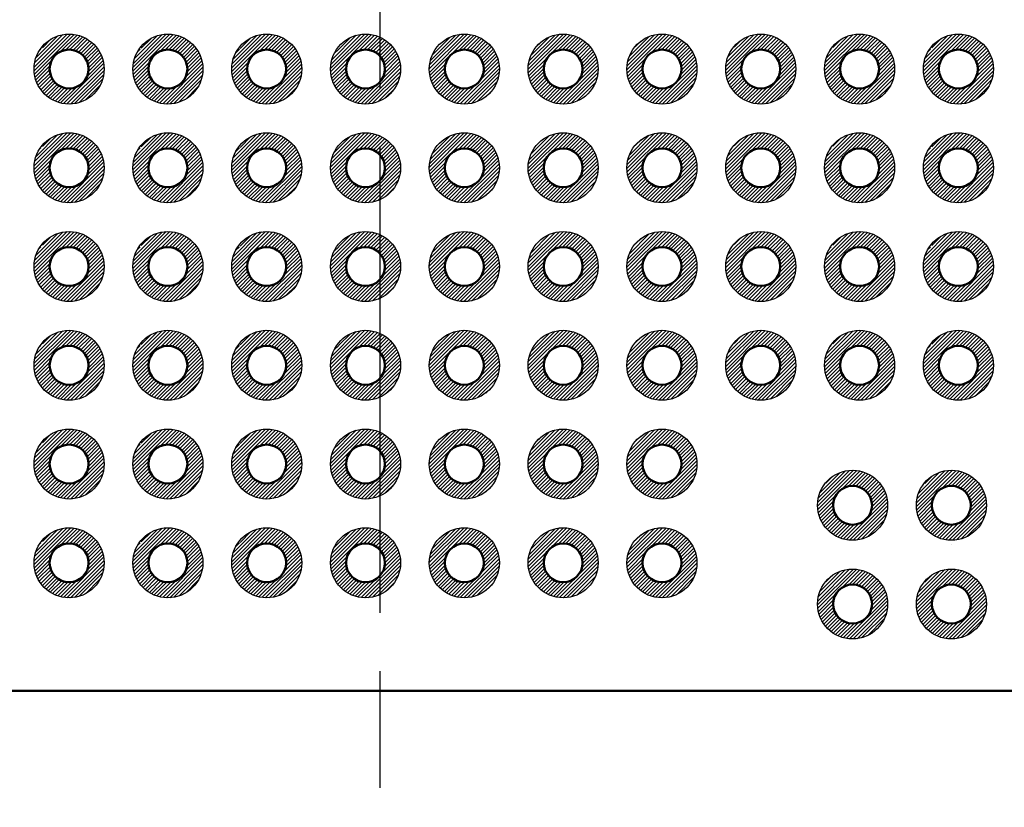
# Model space of a CAD drawing. Units: millimetres. Extents: x 0 to 403, y 0 to 280.
# Drawn here: x 203 to 228, y 102 to 122 of the extents above; entities that cross this region are included whole.
import ezdxf

# ---------------------------------------------------------------- set-up
doc = ezdxf.new("R2010")
doc.units = ezdxf.units.MM
doc.linetypes.add('AM_ISO08W050', pattern=[18, 12, -1.5, 3, -1.5])
for name, color, linetype, lineweight in [('AM_7', 4, 'AM_ISO08W050', 25), ('AM_8', 1, 'Continuous', 25), ('基板', 7, 'Continuous', 50), ('ﾊﾝﾀﾞ', 8, 'Continuous', 25), ('ﾊﾟﾀｰﾝ', 5, 'Continuous', 50)]:
    doc.layers.add(name, color=color, linetype=linetype, lineweight=lineweight)

msp = doc.modelspace()

# ---------------------------------------------------------------- hatches: boundary and pattern name
at = {"layer": 'AM_8'}
h = msp.add_hatch(dxfattribs=at)
h.set_pattern_fill('_U', color=8, scale=0.066667, angle=45, style=0, pattern_type=0)
h.set_pattern_definition([(45, (53.10001, 21.55332), (-0.047140452, 0.047140452), [])])
edge = h.paths.add_edge_path()
edge.add_line((203.553, 121.339), (203.497, 121.339))
edge.add_arc((204.238, 120.829), 0.9, 505.5039, 859.6173)
edge.add_line((203.553, 121.412), (203.553, 121.339))
edge = h.paths.add_edge_path(flags=16)
edge.add_arc((204.238, 120.829), 0.5, 234.7934, 540)
edge.add_arc((204.238, 120.829), 0.5, 180, 234.7934)
h = msp.add_hatch(dxfattribs=at)
h.set_pattern_fill('_U', color=8, scale=0.066667, angle=45, style=0, pattern_type=0)
h.set_pattern_definition([(45, (50.56001, 21.55332), (-0.047140452, 0.047140452), [])])
edge = h.paths.add_edge_path()
edge.add_line((206.093, 121.339), (206.037, 121.339))
edge.add_arc((206.778, 120.829), 0.9, 505.5039, 859.6173)
edge.add_line((206.093, 121.412), (206.093, 121.339))
edge = h.paths.add_edge_path(flags=16)
edge.add_arc((206.778, 120.829), 0.5, 234.7934, 540)
edge.add_arc((206.778, 120.829), 0.5, 180, 234.7934)
h = msp.add_hatch(dxfattribs=at)
h.set_pattern_fill('_U', color=8, scale=0.066667, angle=45, style=0, pattern_type=0)
h.set_pattern_definition([(45, (48.02001, 21.55332), (-0.047140452, 0.047140452), [])])
edge = h.paths.add_edge_path()
edge.add_line((208.633, 121.339), (208.577, 121.339))
edge.add_arc((209.318, 120.829), 0.9, 505.5039, 859.6173)
edge.add_line((208.633, 121.412), (208.633, 121.339))
edge = h.paths.add_edge_path(flags=16)
edge.add_arc((209.318, 120.829), 0.5, 234.7934, 540)
edge.add_arc((209.318, 120.829), 0.5, 180, 234.7934)
h = msp.add_hatch(dxfattribs=at)
h.set_pattern_fill('_U', color=8, scale=0.066667, angle=45, style=0, pattern_type=0)
h.set_pattern_definition([(45, (45.48001, 21.55332), (-0.047140452, 0.047140452), [])])
edge = h.paths.add_edge_path()
edge.add_line((211.173, 121.339), (211.117, 121.339))
edge.add_arc((211.858, 120.829), 0.9, 505.5039, 859.6173)
edge.add_line((211.173, 121.412), (211.173, 121.339))
edge = h.paths.add_edge_path(flags=16)
edge.add_arc((211.858, 120.829), 0.5, 234.7934, 540)
edge.add_arc((211.858, 120.829), 0.5, 180, 234.7934)
h = msp.add_hatch(dxfattribs=at)
h.set_pattern_fill('_U', color=8, scale=0.066667, angle=45, style=0, pattern_type=0)
h.set_pattern_definition([(45, (42.94001, 21.55332), (-0.047140452, 0.047140452), [])])
edge = h.paths.add_edge_path()
edge.add_line((213.713, 121.339), (213.657, 121.339))
edge.add_arc((214.398, 120.829), 0.9, 505.5039, 859.6173)
edge.add_line((213.713, 121.412), (213.713, 121.339))
edge = h.paths.add_edge_path(flags=16)
edge.add_arc((214.398, 120.829), 0.5, 234.7934, 540)
edge.add_arc((214.398, 120.829), 0.5, 180, 234.7934)
h = msp.add_hatch(dxfattribs=at)
h.set_pattern_fill('_U', color=8, scale=0.066667, angle=45, style=0, pattern_type=0)
h.set_pattern_definition([(45, (40.40001, 21.55332), (-0.047140452, 0.047140452), [])])
edge = h.paths.add_edge_path()
edge.add_line((216.253, 121.339), (216.197, 121.339))
edge.add_arc((216.938, 120.829), 0.9, 505.5039, 859.6173)
edge.add_line((216.253, 121.412), (216.253, 121.339))
edge = h.paths.add_edge_path(flags=16)
edge.add_arc((216.938, 120.829), 0.5, 234.7934, 540)
edge.add_arc((216.938, 120.829), 0.5, 180, 234.7934)
h = msp.add_hatch(dxfattribs=at)
h.set_pattern_fill('_U', color=8, scale=0.066667, angle=45, style=0, pattern_type=0)
h.set_pattern_definition([(45, (37.86001, 21.55332), (-0.047140452, 0.047140452), [])])
edge = h.paths.add_edge_path()
edge.add_line((218.793, 121.339), (218.737, 121.339))
edge.add_arc((219.478, 120.829), 0.9, 505.5039, 859.6173)
edge.add_line((218.793, 121.412), (218.793, 121.339))
edge = h.paths.add_edge_path(flags=16)
edge.add_arc((219.478, 120.829), 0.5, 234.7934, 540)
edge.add_arc((219.478, 120.829), 0.5, 180, 234.7934)
h = msp.add_hatch(dxfattribs=at)
h.set_pattern_fill('_U', color=8, scale=0.066667, angle=45, style=0, pattern_type=0)
h.set_pattern_definition([(45, (35.32001, 21.55332), (-0.047140452, 0.047140452), [])])
edge = h.paths.add_edge_path()
edge.add_line((221.333, 121.339), (221.277, 121.339))
edge.add_arc((222.018, 120.829), 0.9, 505.5039, 859.6173)
edge.add_line((221.333, 121.412), (221.333, 121.339))
edge = h.paths.add_edge_path(flags=16)
edge.add_arc((222.018, 120.829), 0.5, 234.7934, 540)
edge.add_arc((222.018, 120.829), 0.5, 180, 234.7934)
h = msp.add_hatch(dxfattribs=at)
h.set_pattern_fill('_U', color=8, scale=0.066667, angle=45, style=0, pattern_type=0)
h.set_pattern_definition([(45, (32.78001, 21.55332), (-0.047140452, 0.047140452), [])])
edge = h.paths.add_edge_path()
edge.add_line((223.873, 121.339), (223.817, 121.339))
edge.add_arc((224.558, 120.829), 0.9, 505.5039, 859.6173)
edge.add_line((223.873, 121.412), (223.873, 121.339))
edge = h.paths.add_edge_path(flags=16)
edge.add_arc((224.558, 120.829), 0.5, 234.7934, 540)
edge.add_arc((224.558, 120.829), 0.5, 180, 234.7934)
h = msp.add_hatch(dxfattribs=at)
h.set_pattern_fill('_U', color=8, scale=0.066667, angle=45, style=0, pattern_type=0)
h.set_pattern_definition([(45, (30.24001, 21.55332), (-0.047140452, 0.047140452), [])])
edge = h.paths.add_edge_path()
edge.add_line((226.413, 121.339), (226.357, 121.339))
edge.add_arc((227.098, 120.829), 0.9, 505.5039, 859.6173)
edge.add_line((226.413, 121.412), (226.413, 121.339))
edge = h.paths.add_edge_path(flags=16)
edge.add_arc((227.098, 120.829), 0.5, 234.7934, 540)
edge.add_arc((227.098, 120.829), 0.5, 180, 234.7934)
h = msp.add_hatch(dxfattribs=at)
h.set_pattern_fill('_U', color=8, scale=0.066667, angle=45, style=0, pattern_type=0)
h.set_pattern_definition([(45, (53.10001, 19.01332), (-0.047140452, 0.047140452), [])])
edge = h.paths.add_edge_path()
edge.add_line((203.553, 118.799), (203.497, 118.799))
edge.add_arc((204.238, 118.289), 0.9, 505.5039, 859.6173)
edge.add_line((203.553, 118.872), (203.553, 118.799))
edge = h.paths.add_edge_path(flags=16)
edge.add_arc((204.238, 118.289), 0.5, 234.7934, 540)
edge.add_arc((204.238, 118.289), 0.5, 180, 234.7934)
h = msp.add_hatch(dxfattribs=at)
h.set_pattern_fill('_U', color=8, scale=0.066667, angle=45, style=0, pattern_type=0)
h.set_pattern_definition([(45, (50.56001, 19.01332), (-0.047140452, 0.047140452), [])])
edge = h.paths.add_edge_path()
edge.add_line((206.093, 118.799), (206.037, 118.799))
edge.add_arc((206.778, 118.289), 0.9, 505.5039, 859.6173)
edge.add_line((206.093, 118.872), (206.093, 118.799))
edge = h.paths.add_edge_path(flags=16)
edge.add_arc((206.778, 118.289), 0.5, 234.7934, 540)
edge.add_arc((206.778, 118.289), 0.5, 180, 234.7934)
h = msp.add_hatch(dxfattribs=at)
h.set_pattern_fill('_U', color=8, scale=0.066667, angle=45, style=0, pattern_type=0)
h.set_pattern_definition([(45, (48.02001, 19.01332), (-0.047140452, 0.047140452), [])])
edge = h.paths.add_edge_path()
edge.add_line((208.633, 118.799), (208.577, 118.799))
edge.add_arc((209.318, 118.289), 0.9, 505.5039, 859.6173)
edge.add_line((208.633, 118.872), (208.633, 118.799))
edge = h.paths.add_edge_path(flags=16)
edge.add_arc((209.318, 118.289), 0.5, 234.7934, 540)
edge.add_arc((209.318, 118.289), 0.5, 180, 234.7934)
h = msp.add_hatch(dxfattribs=at)
h.set_pattern_fill('_U', color=8, scale=0.066667, angle=45, style=0, pattern_type=0)
h.set_pattern_definition([(45, (45.48001, 19.01332), (-0.047140452, 0.047140452), [])])
edge = h.paths.add_edge_path()
edge.add_line((211.173, 118.799), (211.117, 118.799))
edge.add_arc((211.858, 118.289), 0.9, 505.5039, 859.6173)
edge.add_line((211.173, 118.872), (211.173, 118.799))
edge = h.paths.add_edge_path(flags=16)
edge.add_arc((211.858, 118.289), 0.5, 234.7934, 540)
edge.add_arc((211.858, 118.289), 0.5, 180, 234.7934)
h = msp.add_hatch(dxfattribs=at)
h.set_pattern_fill('_U', color=8, scale=0.066667, angle=45, style=0, pattern_type=0)
h.set_pattern_definition([(45, (42.94001, 19.01332), (-0.047140452, 0.047140452), [])])
edge = h.paths.add_edge_path()
edge.add_line((213.713, 118.799), (213.657, 118.799))
edge.add_arc((214.398, 118.289), 0.9, 505.5039, 859.6173)
edge.add_line((213.713, 118.872), (213.713, 118.799))
edge = h.paths.add_edge_path(flags=16)
edge.add_arc((214.398, 118.289), 0.5, 234.7934, 540)
edge.add_arc((214.398, 118.289), 0.5, 180, 234.7934)
h = msp.add_hatch(dxfattribs=at)
h.set_pattern_fill('_U', color=8, scale=0.066667, angle=45, style=0, pattern_type=0)
h.set_pattern_definition([(45, (40.40001, 19.01332), (-0.047140452, 0.047140452), [])])
edge = h.paths.add_edge_path()
edge.add_line((216.253, 118.799), (216.197, 118.799))
edge.add_arc((216.938, 118.289), 0.9, 505.5039, 859.6173)
edge.add_line((216.253, 118.872), (216.253, 118.799))
edge = h.paths.add_edge_path(flags=16)
edge.add_arc((216.938, 118.289), 0.5, 234.7934, 540)
edge.add_arc((216.938, 118.289), 0.5, 180, 234.7934)
h = msp.add_hatch(dxfattribs=at)
h.set_pattern_fill('_U', color=8, scale=0.066667, angle=45, style=0, pattern_type=0)
h.set_pattern_definition([(45, (37.86001, 19.01332), (-0.047140452, 0.047140452), [])])
edge = h.paths.add_edge_path()
edge.add_line((218.793, 118.799), (218.737, 118.799))
edge.add_arc((219.478, 118.289), 0.9, 505.5039, 859.6173)
edge.add_line((218.793, 118.872), (218.793, 118.799))
edge = h.paths.add_edge_path(flags=16)
edge.add_arc((219.478, 118.289), 0.5, 234.7934, 540)
edge.add_arc((219.478, 118.289), 0.5, 180, 234.7934)
h = msp.add_hatch(dxfattribs=at)
h.set_pattern_fill('_U', color=8, scale=0.066667, angle=45, style=0, pattern_type=0)
h.set_pattern_definition([(45, (35.32001, 19.01332), (-0.047140452, 0.047140452), [])])
edge = h.paths.add_edge_path()
edge.add_line((221.333, 118.799), (221.277, 118.799))
edge.add_arc((222.018, 118.289), 0.9, 505.5039, 859.6173)
edge.add_line((221.333, 118.872), (221.333, 118.799))
edge = h.paths.add_edge_path(flags=16)
edge.add_arc((222.018, 118.289), 0.5, 234.7934, 540)
edge.add_arc((222.018, 118.289), 0.5, 180, 234.7934)
h = msp.add_hatch(dxfattribs=at)
h.set_pattern_fill('_U', color=8, scale=0.066667, angle=45, style=0, pattern_type=0)
h.set_pattern_definition([(45, (32.78001, 19.01332), (-0.047140452, 0.047140452), [])])
edge = h.paths.add_edge_path()
edge.add_line((223.873, 118.799), (223.817, 118.799))
edge.add_arc((224.558, 118.289), 0.9, 505.5039, 859.6173)
edge.add_line((223.873, 118.872), (223.873, 118.799))
edge = h.paths.add_edge_path(flags=16)
edge.add_arc((224.558, 118.289), 0.5, 234.7934, 540)
edge.add_arc((224.558, 118.289), 0.5, 180, 234.7934)
h = msp.add_hatch(dxfattribs=at)
h.set_pattern_fill('_U', color=8, scale=0.066667, angle=45, style=0, pattern_type=0)
h.set_pattern_definition([(45, (30.24001, 19.01332), (-0.047140452, 0.047140452), [])])
edge = h.paths.add_edge_path()
edge.add_line((226.413, 118.799), (226.357, 118.799))
edge.add_arc((227.098, 118.289), 0.9, 505.5039, 859.6173)
edge.add_line((226.413, 118.872), (226.413, 118.799))
edge = h.paths.add_edge_path(flags=16)
edge.add_arc((227.098, 118.289), 0.5, 234.7934, 540)
edge.add_arc((227.098, 118.289), 0.5, 180, 234.7934)
h = msp.add_hatch(dxfattribs=at)
h.set_pattern_fill('_U', color=8, scale=0.066667, angle=45, style=0, pattern_type=0)
h.set_pattern_definition([(45, (53.10001, 16.47332), (-0.047140452, 0.047140452), [])])
edge = h.paths.add_edge_path()
edge.add_line((203.553, 116.259), (203.497, 116.259))
edge.add_arc((204.238, 115.749), 0.9, 505.5039, 859.6173)
edge.add_line((203.553, 116.332), (203.553, 116.259))
edge = h.paths.add_edge_path(flags=16)
edge.add_arc((204.238, 115.749), 0.5, 234.7934, 540)
edge.add_arc((204.238, 115.749), 0.5, 180, 234.7934)
h = msp.add_hatch(dxfattribs=at)
h.set_pattern_fill('_U', color=8, scale=0.066667, angle=45, style=0, pattern_type=0)
h.set_pattern_definition([(45, (50.56001, 16.47332), (-0.047140452, 0.047140452), [])])
edge = h.paths.add_edge_path()
edge.add_line((206.093, 116.259), (206.037, 116.259))
edge.add_arc((206.778, 115.749), 0.9, 505.5039, 859.6173)
edge.add_line((206.093, 116.332), (206.093, 116.259))
edge = h.paths.add_edge_path(flags=16)
edge.add_arc((206.778, 115.749), 0.5, 234.7934, 540)
edge.add_arc((206.778, 115.749), 0.5, 180, 234.7934)
h = msp.add_hatch(dxfattribs=at)
h.set_pattern_fill('_U', color=8, scale=0.066667, angle=45, style=0, pattern_type=0)
h.set_pattern_definition([(45, (48.02001, 16.47332), (-0.047140452, 0.047140452), [])])
edge = h.paths.add_edge_path()
edge.add_line((208.633, 116.259), (208.577, 116.259))
edge.add_arc((209.318, 115.749), 0.9, 505.5039, 859.6173)
edge.add_line((208.633, 116.332), (208.633, 116.259))
edge = h.paths.add_edge_path(flags=16)
edge.add_arc((209.318, 115.749), 0.5, 234.7934, 540)
edge.add_arc((209.318, 115.749), 0.5, 180, 234.7934)
h = msp.add_hatch(dxfattribs=at)
h.set_pattern_fill('_U', color=8, scale=0.066667, angle=45, style=0, pattern_type=0)
h.set_pattern_definition([(45, (45.48001, 16.47332), (-0.047140452, 0.047140452), [])])
edge = h.paths.add_edge_path()
edge.add_line((211.173, 116.259), (211.117, 116.259))
edge.add_arc((211.858, 115.749), 0.9, 505.5039, 859.6173)
edge.add_line((211.173, 116.332), (211.173, 116.259))
edge = h.paths.add_edge_path(flags=16)
edge.add_arc((211.858, 115.749), 0.5, 234.7934, 540)
edge.add_arc((211.858, 115.749), 0.5, 180, 234.7934)
h = msp.add_hatch(dxfattribs=at)
h.set_pattern_fill('_U', color=8, scale=0.066667, angle=45, style=0, pattern_type=0)
h.set_pattern_definition([(45, (42.94001, 16.47332), (-0.047140452, 0.047140452), [])])
edge = h.paths.add_edge_path()
edge.add_line((213.713, 116.259), (213.657, 116.259))
edge.add_arc((214.398, 115.749), 0.9, 505.5039, 859.6173)
edge.add_line((213.713, 116.332), (213.713, 116.259))
edge = h.paths.add_edge_path(flags=16)
edge.add_arc((214.398, 115.749), 0.5, 234.7934, 540)
edge.add_arc((214.398, 115.749), 0.5, 180, 234.7934)
h = msp.add_hatch(dxfattribs=at)
h.set_pattern_fill('_U', color=8, scale=0.066667, angle=45, style=0, pattern_type=0)
h.set_pattern_definition([(45, (40.40001, 16.47332), (-0.047140452, 0.047140452), [])])
edge = h.paths.add_edge_path()
edge.add_line((216.253, 116.259), (216.197, 116.259))
edge.add_arc((216.938, 115.749), 0.9, 505.5039, 859.6173)
edge.add_line((216.253, 116.332), (216.253, 116.259))
edge = h.paths.add_edge_path(flags=16)
edge.add_arc((216.938, 115.749), 0.5, 234.7934, 540)
edge.add_arc((216.938, 115.749), 0.5, 180, 234.7934)
h = msp.add_hatch(dxfattribs=at)
h.set_pattern_fill('_U', color=8, scale=0.066667, angle=45, style=0, pattern_type=0)
h.set_pattern_definition([(45, (37.86001, 16.47332), (-0.047140452, 0.047140452), [])])
edge = h.paths.add_edge_path()
edge.add_line((218.793, 116.259), (218.737, 116.259))
edge.add_arc((219.478, 115.749), 0.9, 505.5039, 859.6173)
edge.add_line((218.793, 116.332), (218.793, 116.259))
edge = h.paths.add_edge_path(flags=16)
edge.add_arc((219.478, 115.749), 0.5, 234.7934, 540)
edge.add_arc((219.478, 115.749), 0.5, 180, 234.7934)
h = msp.add_hatch(dxfattribs=at)
h.set_pattern_fill('_U', color=8, scale=0.066667, angle=45, style=0, pattern_type=0)
h.set_pattern_definition([(45, (35.32001, 16.47332), (-0.047140452, 0.047140452), [])])
edge = h.paths.add_edge_path()
edge.add_line((221.333, 116.259), (221.277, 116.259))
edge.add_arc((222.018, 115.749), 0.9, 505.5039, 859.6173)
edge.add_line((221.333, 116.332), (221.333, 116.259))
edge = h.paths.add_edge_path(flags=16)
edge.add_arc((222.018, 115.749), 0.5, 234.7934, 540)
edge.add_arc((222.018, 115.749), 0.5, 180, 234.7934)
h = msp.add_hatch(dxfattribs=at)
h.set_pattern_fill('_U', color=8, scale=0.066667, angle=45, style=0, pattern_type=0)
h.set_pattern_definition([(45, (32.78001, 16.47332), (-0.047140452, 0.047140452), [])])
edge = h.paths.add_edge_path()
edge.add_line((223.873, 116.259), (223.817, 116.259))
edge.add_arc((224.558, 115.749), 0.9, 505.5039, 859.6173)
edge.add_line((223.873, 116.332), (223.873, 116.259))
edge = h.paths.add_edge_path(flags=16)
edge.add_arc((224.558, 115.749), 0.5, 234.7934, 540)
edge.add_arc((224.558, 115.749), 0.5, 180, 234.7934)
h = msp.add_hatch(dxfattribs=at)
h.set_pattern_fill('_U', color=8, scale=0.066667, angle=45, style=0, pattern_type=0)
h.set_pattern_definition([(45, (30.24001, 16.47332), (-0.047140452, 0.047140452), [])])
edge = h.paths.add_edge_path()
edge.add_line((226.413, 116.259), (226.357, 116.259))
edge.add_arc((227.098, 115.749), 0.9, 505.5039, 859.6173)
edge.add_line((226.413, 116.332), (226.413, 116.259))
edge = h.paths.add_edge_path(flags=16)
edge.add_arc((227.098, 115.749), 0.5, 234.7934, 540)
edge.add_arc((227.098, 115.749), 0.5, 180, 234.7934)
h = msp.add_hatch(dxfattribs=at)
h.set_pattern_fill('_U', color=8, scale=0.066667, angle=45, style=0, pattern_type=0)
h.set_pattern_definition([(45, (53.10001, 13.93332), (-0.047140452, 0.047140452), [])])
edge = h.paths.add_edge_path()
edge.add_line((203.553, 113.719), (203.497, 113.719))
edge.add_arc((204.238, 113.209), 0.9, 505.5039, 859.6173)
edge.add_line((203.553, 113.792), (203.553, 113.719))
edge = h.paths.add_edge_path(flags=16)
edge.add_arc((204.238, 113.209), 0.5, 234.7934, 540)
edge.add_arc((204.238, 113.209), 0.5, 180, 234.7934)
h = msp.add_hatch(dxfattribs=at)
h.set_pattern_fill('_U', color=8, scale=0.066667, angle=45, style=0, pattern_type=0)
h.set_pattern_definition([(45, (50.56001, 13.93332), (-0.047140452, 0.047140452), [])])
edge = h.paths.add_edge_path()
edge.add_line((206.093, 113.719), (206.037, 113.719))
edge.add_arc((206.778, 113.209), 0.9, 505.5039, 859.6173)
edge.add_line((206.093, 113.792), (206.093, 113.719))
edge = h.paths.add_edge_path(flags=16)
edge.add_arc((206.778, 113.209), 0.5, 234.7934, 540)
edge.add_arc((206.778, 113.209), 0.5, 180, 234.7934)
h = msp.add_hatch(dxfattribs=at)
h.set_pattern_fill('_U', color=8, scale=0.066667, angle=45, style=0, pattern_type=0)
h.set_pattern_definition([(45, (48.02001, 13.93332), (-0.047140452, 0.047140452), [])])
edge = h.paths.add_edge_path()
edge.add_line((208.633, 113.719), (208.577, 113.719))
edge.add_arc((209.318, 113.209), 0.9, 505.5039, 859.6173)
edge.add_line((208.633, 113.792), (208.633, 113.719))
edge = h.paths.add_edge_path(flags=16)
edge.add_arc((209.318, 113.209), 0.5, 234.7934, 540)
edge.add_arc((209.318, 113.209), 0.5, 180, 234.7934)
h = msp.add_hatch(dxfattribs=at)
h.set_pattern_fill('_U', color=8, scale=0.066667, angle=45, style=0, pattern_type=0)
h.set_pattern_definition([(45, (45.48001, 13.93332), (-0.047140452, 0.047140452), [])])
edge = h.paths.add_edge_path()
edge.add_line((211.173, 113.719), (211.117, 113.719))
edge.add_arc((211.858, 113.209), 0.9, 505.5039, 859.6173)
edge.add_line((211.173, 113.792), (211.173, 113.719))
edge = h.paths.add_edge_path(flags=16)
edge.add_arc((211.858, 113.209), 0.5, 234.7934, 540)
edge.add_arc((211.858, 113.209), 0.5, 180, 234.7934)
h = msp.add_hatch(dxfattribs=at)
h.set_pattern_fill('_U', color=8, scale=0.066667, angle=45, style=0, pattern_type=0)
h.set_pattern_definition([(45, (42.94001, 13.93332), (-0.047140452, 0.047140452), [])])
edge = h.paths.add_edge_path()
edge.add_line((213.713, 113.719), (213.657, 113.719))
edge.add_arc((214.398, 113.209), 0.9, 505.5039, 859.6173)
edge.add_line((213.713, 113.792), (213.713, 113.719))
edge = h.paths.add_edge_path(flags=16)
edge.add_arc((214.398, 113.209), 0.5, 234.7934, 540)
edge.add_arc((214.398, 113.209), 0.5, 180, 234.7934)
h = msp.add_hatch(dxfattribs=at)
h.set_pattern_fill('_U', color=8, scale=0.066667, angle=45, style=0, pattern_type=0)
h.set_pattern_definition([(45, (40.40001, 13.93332), (-0.047140452, 0.047140452), [])])
edge = h.paths.add_edge_path()
edge.add_line((216.253, 113.719), (216.197, 113.719))
edge.add_arc((216.938, 113.209), 0.9, 505.5039, 859.6173)
edge.add_line((216.253, 113.792), (216.253, 113.719))
edge = h.paths.add_edge_path(flags=16)
edge.add_arc((216.938, 113.209), 0.5, 234.7934, 540)
edge.add_arc((216.938, 113.209), 0.5, 180, 234.7934)
h = msp.add_hatch(dxfattribs=at)
h.set_pattern_fill('_U', color=8, scale=0.066667, angle=45, style=0, pattern_type=0)
h.set_pattern_definition([(45, (37.86001, 13.93332), (-0.047140452, 0.047140452), [])])
edge = h.paths.add_edge_path()
edge.add_line((218.793, 113.719), (218.737, 113.719))
edge.add_arc((219.478, 113.209), 0.9, 505.5039, 859.6173)
edge.add_line((218.793, 113.792), (218.793, 113.719))
edge = h.paths.add_edge_path(flags=16)
edge.add_arc((219.478, 113.209), 0.5, 234.7934, 540)
edge.add_arc((219.478, 113.209), 0.5, 180, 234.7934)
h = msp.add_hatch(dxfattribs=at)
h.set_pattern_fill('_U', color=8, scale=0.066667, angle=45, style=0, pattern_type=0)
h.set_pattern_definition([(45, (35.32001, 13.93332), (-0.047140452, 0.047140452), [])])
edge = h.paths.add_edge_path()
edge.add_line((221.333, 113.719), (221.277, 113.719))
edge.add_arc((222.018, 113.209), 0.9, 505.5039, 859.6173)
edge.add_line((221.333, 113.792), (221.333, 113.719))
edge = h.paths.add_edge_path(flags=16)
edge.add_arc((222.018, 113.209), 0.5, 234.7934, 540)
edge.add_arc((222.018, 113.209), 0.5, 180, 234.7934)
h = msp.add_hatch(dxfattribs=at)
h.set_pattern_fill('_U', color=8, scale=0.066667, angle=45, style=0, pattern_type=0)
h.set_pattern_definition([(45, (32.78001, 13.93332), (-0.047140452, 0.047140452), [])])
edge = h.paths.add_edge_path()
edge.add_line((223.873, 113.719), (223.817, 113.719))
edge.add_arc((224.558, 113.209), 0.9, 505.5039, 859.6173)
edge.add_line((223.873, 113.792), (223.873, 113.719))
edge = h.paths.add_edge_path(flags=16)
edge.add_arc((224.558, 113.209), 0.5, 234.7934, 540)
edge.add_arc((224.558, 113.209), 0.5, 180, 234.7934)
h = msp.add_hatch(dxfattribs=at)
h.set_pattern_fill('_U', color=8, scale=0.066667, angle=45, style=0, pattern_type=0)
h.set_pattern_definition([(45, (30.24001, 13.93332), (-0.047140452, 0.047140452), [])])
edge = h.paths.add_edge_path()
edge.add_line((226.413, 113.719), (226.357, 113.719))
edge.add_arc((227.098, 113.209), 0.9, 505.5039, 859.6173)
edge.add_line((226.413, 113.792), (226.413, 113.719))
edge = h.paths.add_edge_path(flags=16)
edge.add_arc((227.098, 113.209), 0.5, 234.7934, 540)
edge.add_arc((227.098, 113.209), 0.5, 180, 234.7934)
h = msp.add_hatch(dxfattribs=at)
h.set_pattern_fill('_U', color=8, scale=0.066667, angle=45, style=0, pattern_type=0)
h.set_pattern_definition([(45, (53.10001, 11.39332), (-0.047140452, 0.047140452), [])])
edge = h.paths.add_edge_path()
edge.add_line((203.553, 111.179), (203.497, 111.179))
edge.add_arc((204.238, 110.669), 0.9, 505.5039, 859.6173)
edge.add_line((203.553, 111.252), (203.553, 111.179))
edge = h.paths.add_edge_path(flags=16)
edge.add_arc((204.238, 110.669), 0.5, 234.7934, 540)
edge.add_arc((204.238, 110.669), 0.5, 180, 234.7934)
h = msp.add_hatch(dxfattribs=at)
h.set_pattern_fill('_U', color=8, scale=0.066667, angle=45, style=0, pattern_type=0)
h.set_pattern_definition([(45, (50.56001, 11.39332), (-0.047140452, 0.047140452), [])])
edge = h.paths.add_edge_path()
edge.add_line((206.093, 111.179), (206.037, 111.179))
edge.add_arc((206.778, 110.669), 0.9, 505.5039, 859.6173)
edge.add_line((206.093, 111.252), (206.093, 111.179))
edge = h.paths.add_edge_path(flags=16)
edge.add_arc((206.778, 110.669), 0.5, 234.7934, 540)
edge.add_arc((206.778, 110.669), 0.5, 180, 234.7934)
h = msp.add_hatch(dxfattribs=at)
h.set_pattern_fill('_U', color=8, scale=0.066667, angle=45, style=0, pattern_type=0)
h.set_pattern_definition([(45, (48.02001, 11.39332), (-0.047140452, 0.047140452), [])])
edge = h.paths.add_edge_path()
edge.add_line((208.633, 111.179), (208.577, 111.179))
edge.add_arc((209.318, 110.669), 0.9, 505.5039, 859.6173)
edge.add_line((208.633, 111.252), (208.633, 111.179))
edge = h.paths.add_edge_path(flags=16)
edge.add_arc((209.318, 110.669), 0.5, 234.7934, 540)
edge.add_arc((209.318, 110.669), 0.5, 180, 234.7934)
h = msp.add_hatch(dxfattribs=at)
h.set_pattern_fill('_U', color=8, scale=0.066667, angle=45, style=0, pattern_type=0)
h.set_pattern_definition([(45, (45.48001, 11.39332), (-0.047140452, 0.047140452), [])])
edge = h.paths.add_edge_path()
edge.add_line((211.173, 111.179), (211.117, 111.179))
edge.add_arc((211.858, 110.669), 0.9, 505.5039, 859.6173)
edge.add_line((211.173, 111.252), (211.173, 111.179))
edge = h.paths.add_edge_path(flags=16)
edge.add_arc((211.858, 110.669), 0.5, 234.7934, 540)
edge.add_arc((211.858, 110.669), 0.5, 180, 234.7934)
h = msp.add_hatch(dxfattribs=at)
h.set_pattern_fill('_U', color=8, scale=0.066667, angle=45, style=0, pattern_type=0)
h.set_pattern_definition([(45, (42.94001, 11.39332), (-0.047140452, 0.047140452), [])])
edge = h.paths.add_edge_path()
edge.add_line((213.713, 111.179), (213.657, 111.179))
edge.add_arc((214.398, 110.669), 0.9, 505.5039, 859.6173)
edge.add_line((213.713, 111.252), (213.713, 111.179))
edge = h.paths.add_edge_path(flags=16)
edge.add_arc((214.398, 110.669), 0.5, 234.7934, 540)
edge.add_arc((214.398, 110.669), 0.5, 180, 234.7934)
h = msp.add_hatch(dxfattribs=at)
h.set_pattern_fill('_U', color=8, scale=0.066667, angle=45, style=0, pattern_type=0)
h.set_pattern_definition([(45, (40.40001, 11.39332), (-0.047140452, 0.047140452), [])])
edge = h.paths.add_edge_path()
edge.add_line((216.253, 111.179), (216.197, 111.179))
edge.add_arc((216.938, 110.669), 0.9, 505.5039, 859.6173)
edge.add_line((216.253, 111.252), (216.253, 111.179))
edge = h.paths.add_edge_path(flags=16)
edge.add_arc((216.938, 110.669), 0.5, 234.7934, 540)
edge.add_arc((216.938, 110.669), 0.5, 180, 234.7934)
h = msp.add_hatch(dxfattribs=at)
h.set_pattern_fill('_U', color=8, scale=0.066667, angle=45, style=0, pattern_type=0)
h.set_pattern_definition([(45, (37.86001, 11.39332), (-0.047140452, 0.047140452), [])])
edge = h.paths.add_edge_path()
edge.add_line((218.793, 111.179), (218.737, 111.179))
edge.add_arc((219.478, 110.669), 0.9, 505.5039, 859.6173)
edge.add_line((218.793, 111.252), (218.793, 111.179))
edge = h.paths.add_edge_path(flags=16)
edge.add_arc((219.478, 110.669), 0.5, 234.7934, 540)
edge.add_arc((219.478, 110.669), 0.5, 180, 234.7934)
h = msp.add_hatch(dxfattribs=at)
h.set_pattern_fill('_U', color=8, scale=0.066667, angle=45, style=0, pattern_type=0)
h.set_pattern_definition([(45, (32.96001, 10.33332), (-0.047140452, 0.047140452), [])])
edge = h.paths.add_edge_path()
edge.add_line((223.693, 110.119), (223.637, 110.119))
edge.add_arc((224.378, 109.609), 0.9, 505.5039, 859.6173)
edge.add_line((223.693, 110.192), (223.693, 110.119))
edge = h.paths.add_edge_path(flags=16)
edge.add_arc((224.378, 109.609), 0.5, 234.7934, 540)
edge.add_arc((224.378, 109.609), 0.5, 180, 234.7934)
h = msp.add_hatch(dxfattribs=at)
h.set_pattern_fill('_U', color=8, scale=0.066667, angle=45, style=0, pattern_type=0)
h.set_pattern_definition([(45, (30.42001, 10.33332), (-0.047140452, 0.047140452), [])])
edge = h.paths.add_edge_path()
edge.add_line((226.233, 110.119), (226.177, 110.119))
edge.add_arc((226.918, 109.609), 0.9, 505.5039, 859.6173)
edge.add_line((226.233, 110.192), (226.233, 110.119))
edge = h.paths.add_edge_path(flags=16)
edge.add_arc((226.918, 109.609), 0.5, 234.7934, 540)
edge.add_arc((226.918, 109.609), 0.5, 180, 234.7934)
h = msp.add_hatch(dxfattribs=at)
h.set_pattern_fill('_U', color=8, scale=0.066667, angle=45, style=0, pattern_type=0)
h.set_pattern_definition([(45, (53.10001, 8.85332), (-0.047140452, 0.047140452), [])])
edge = h.paths.add_edge_path()
edge.add_line((203.553, 108.639), (203.497, 108.639))
edge.add_arc((204.238, 108.129), 0.9, 505.5039, 859.6173)
edge.add_line((203.553, 108.712), (203.553, 108.639))
edge = h.paths.add_edge_path(flags=16)
edge.add_arc((204.238, 108.129), 0.5, 234.7934, 540)
edge.add_arc((204.238, 108.129), 0.5, 180, 234.7934)
h = msp.add_hatch(dxfattribs=at)
h.set_pattern_fill('_U', color=8, scale=0.066667, angle=45, style=0, pattern_type=0)
h.set_pattern_definition([(45, (50.56001, 8.85332), (-0.047140452, 0.047140452), [])])
edge = h.paths.add_edge_path()
edge.add_line((206.093, 108.639), (206.037, 108.639))
edge.add_arc((206.778, 108.129), 0.9, 505.5039, 859.6173)
edge.add_line((206.093, 108.712), (206.093, 108.639))
edge = h.paths.add_edge_path(flags=16)
edge.add_arc((206.778, 108.129), 0.5, 234.7934, 540)
edge.add_arc((206.778, 108.129), 0.5, 180, 234.7934)
h = msp.add_hatch(dxfattribs=at)
h.set_pattern_fill('_U', color=8, scale=0.066667, angle=45, style=0, pattern_type=0)
h.set_pattern_definition([(45, (48.02001, 8.85332), (-0.047140452, 0.047140452), [])])
edge = h.paths.add_edge_path()
edge.add_line((208.633, 108.639), (208.577, 108.639))
edge.add_arc((209.318, 108.129), 0.9, 505.5039, 859.6173)
edge.add_line((208.633, 108.712), (208.633, 108.639))
edge = h.paths.add_edge_path(flags=16)
edge.add_arc((209.318, 108.129), 0.5, 234.7934, 540)
edge.add_arc((209.318, 108.129), 0.5, 180, 234.7934)
h = msp.add_hatch(dxfattribs=at)
h.set_pattern_fill('_U', color=8, scale=0.066667, angle=45, style=0, pattern_type=0)
h.set_pattern_definition([(45, (45.48001, 8.85332), (-0.047140452, 0.047140452), [])])
edge = h.paths.add_edge_path()
edge.add_line((211.173, 108.639), (211.117, 108.639))
edge.add_arc((211.858, 108.129), 0.9, 505.5039, 859.6173)
edge.add_line((211.173, 108.712), (211.173, 108.639))
edge = h.paths.add_edge_path(flags=16)
edge.add_arc((211.858, 108.129), 0.5, 234.7934, 540)
edge.add_arc((211.858, 108.129), 0.5, 180, 234.7934)
h = msp.add_hatch(dxfattribs=at)
h.set_pattern_fill('_U', color=8, scale=0.066667, angle=45, style=0, pattern_type=0)
h.set_pattern_definition([(45, (42.94001, 8.85332), (-0.047140452, 0.047140452), [])])
edge = h.paths.add_edge_path()
edge.add_line((213.713, 108.639), (213.657, 108.639))
edge.add_arc((214.398, 108.129), 0.9, 505.5039, 859.6173)
edge.add_line((213.713, 108.712), (213.713, 108.639))
edge = h.paths.add_edge_path(flags=16)
edge.add_arc((214.398, 108.129), 0.5, 234.7934, 540)
edge.add_arc((214.398, 108.129), 0.5, 180, 234.7934)
h = msp.add_hatch(dxfattribs=at)
h.set_pattern_fill('_U', color=8, scale=0.066667, angle=45, style=0, pattern_type=0)
h.set_pattern_definition([(45, (40.40001, 8.85332), (-0.047140452, 0.047140452), [])])
edge = h.paths.add_edge_path()
edge.add_line((216.253, 108.639), (216.197, 108.639))
edge.add_arc((216.938, 108.129), 0.9, 505.5039, 859.6173)
edge.add_line((216.253, 108.712), (216.253, 108.639))
edge = h.paths.add_edge_path(flags=16)
edge.add_arc((216.938, 108.129), 0.5, 234.7934, 540)
edge.add_arc((216.938, 108.129), 0.5, 180, 234.7934)
h = msp.add_hatch(dxfattribs=at)
h.set_pattern_fill('_U', color=8, scale=0.066667, angle=45, style=0, pattern_type=0)
h.set_pattern_definition([(45, (37.86001, 8.85332), (-0.047140452, 0.047140452), [])])
edge = h.paths.add_edge_path()
edge.add_line((218.793, 108.639), (218.737, 108.639))
edge.add_arc((219.478, 108.129), 0.9, 505.5039, 859.6173)
edge.add_line((218.793, 108.712), (218.793, 108.639))
edge = h.paths.add_edge_path(flags=16)
edge.add_arc((219.478, 108.129), 0.5, 234.7934, 540)
edge.add_arc((219.478, 108.129), 0.5, 180, 234.7934)
h = msp.add_hatch(dxfattribs=at)
h.set_pattern_fill('_U', color=8, scale=0.066667, angle=45, style=0, pattern_type=0)
h.set_pattern_definition([(45, (32.96001, 7.79332), (-0.047140452, 0.047140452), [])])
edge = h.paths.add_edge_path()
edge.add_line((223.693, 107.579), (223.637, 107.579))
edge.add_arc((224.378, 107.069), 0.9, 505.5039, 859.6173)
edge.add_line((223.693, 107.652), (223.693, 107.579))
edge = h.paths.add_edge_path(flags=16)
edge.add_arc((224.378, 107.069), 0.5, 234.7934, 540)
edge.add_arc((224.378, 107.069), 0.5, 180, 234.7934)
h = msp.add_hatch(dxfattribs=at)
h.set_pattern_fill('_U', color=8, scale=0.066667, angle=45, style=0, pattern_type=0)
h.set_pattern_definition([(45, (30.42001, 7.79332), (-0.047140452, 0.047140452), [])])
edge = h.paths.add_edge_path()
edge.add_line((226.233, 107.579), (226.177, 107.579))
edge.add_arc((226.918, 107.069), 0.9, 505.5039, 859.6173)
edge.add_line((226.233, 107.652), (226.233, 107.579))
edge = h.paths.add_edge_path(flags=16)
edge.add_arc((226.918, 107.069), 0.5, 234.7934, 540)
edge.add_arc((226.918, 107.069), 0.5, 180, 234.7934)

# ---------------------------------------------------------------- linework, layer by layer
at = {"layer": 'AM_7'}
msp.add_line((212.228, 172.839), (212.228, 101.839), dxfattribs=at)
at = {"layer": '基板'}
msp.add_line((187.228, 104.839), (237.228, 104.839), dxfattribs=at)
for centre in [(204.238, 120.829), (206.778, 120.829), (209.318, 120.829), (211.858, 120.829), (214.398, 120.829), (216.938, 120.829), (219.478, 120.829), (222.018, 120.829), (224.558, 120.829), (227.098, 120.829), (204.238, 118.289), (206.778, 118.289), (209.318, 118.289), (211.858, 118.289), (214.398, 118.289), (216.938, 118.289), (219.478, 118.289), (222.018, 118.289), (224.558, 118.289), (227.098, 118.289), (204.238, 115.749), (206.778, 115.749), (209.318, 115.749), (211.858, 115.749), (214.398, 115.749), (216.938, 115.749), (219.478, 115.749), (222.018, 115.749), (224.558, 115.749), (227.098, 115.749), (204.238, 113.209), (206.778, 113.209), (209.318, 113.209), (211.858, 113.209), (214.398, 113.209), (216.938, 113.209), (219.478, 113.209), (222.018, 113.209), (224.558, 113.209), (227.098, 113.209), (204.238, 110.669), (206.778, 110.669), (209.318, 110.669), (211.858, 110.669), (214.398, 110.669), (216.938, 110.669), (219.478, 110.669), (224.378, 109.609), (226.918, 109.609), (204.238, 108.129), (206.778, 108.129), (209.318, 108.129), (211.858, 108.129), (214.398, 108.129), (216.938, 108.129), (219.478, 108.129), (224.378, 107.069), (226.918, 107.069)]:
    msp.add_circle(centre, 0.5, dxfattribs=at)
at = {"layer": 'ﾊﾝﾀﾞ'}
for centre in [(204.238, 120.829), (206.778, 120.829), (209.318, 120.829), (211.858, 120.829), (214.398, 120.829), (216.938, 120.829), (219.478, 120.829), (222.018, 120.829), (224.558, 120.829), (227.098, 120.829), (204.238, 118.289), (206.778, 118.289), (209.318, 118.289), (211.858, 118.289), (214.398, 118.289), (216.938, 118.289), (219.478, 118.289), (222.018, 118.289), (224.558, 118.289), (227.098, 118.289), (204.238, 115.749), (206.778, 115.749), (209.318, 115.749), (211.858, 115.749), (214.398, 115.749), (216.938, 115.749), (219.478, 115.749), (222.018, 115.749), (224.558, 115.749), (227.098, 115.749), (204.238, 113.209), (206.778, 113.209), (209.318, 113.209), (211.858, 113.209), (214.398, 113.209), (216.938, 113.209), (219.478, 113.209), (222.018, 113.209), (224.558, 113.209), (227.098, 113.209), (204.238, 110.669), (206.778, 110.669), (209.318, 110.669), (211.858, 110.669), (214.398, 110.669), (216.938, 110.669), (219.478, 110.669), (224.378, 109.609), (226.918, 109.609), (204.238, 108.129), (206.778, 108.129), (209.318, 108.129), (211.858, 108.129), (214.398, 108.129), (216.938, 108.129), (219.478, 108.129), (224.378, 107.069), (226.918, 107.069)]:
    msp.add_circle(centre, 0.9, dxfattribs=at)
at = {"layer": 'ﾊﾟﾀｰﾝ'}
msp.add_line((226.918, 108.588), (226.918, 108.589), dxfattribs=at)

doc.saveas('drawing.dxf')
